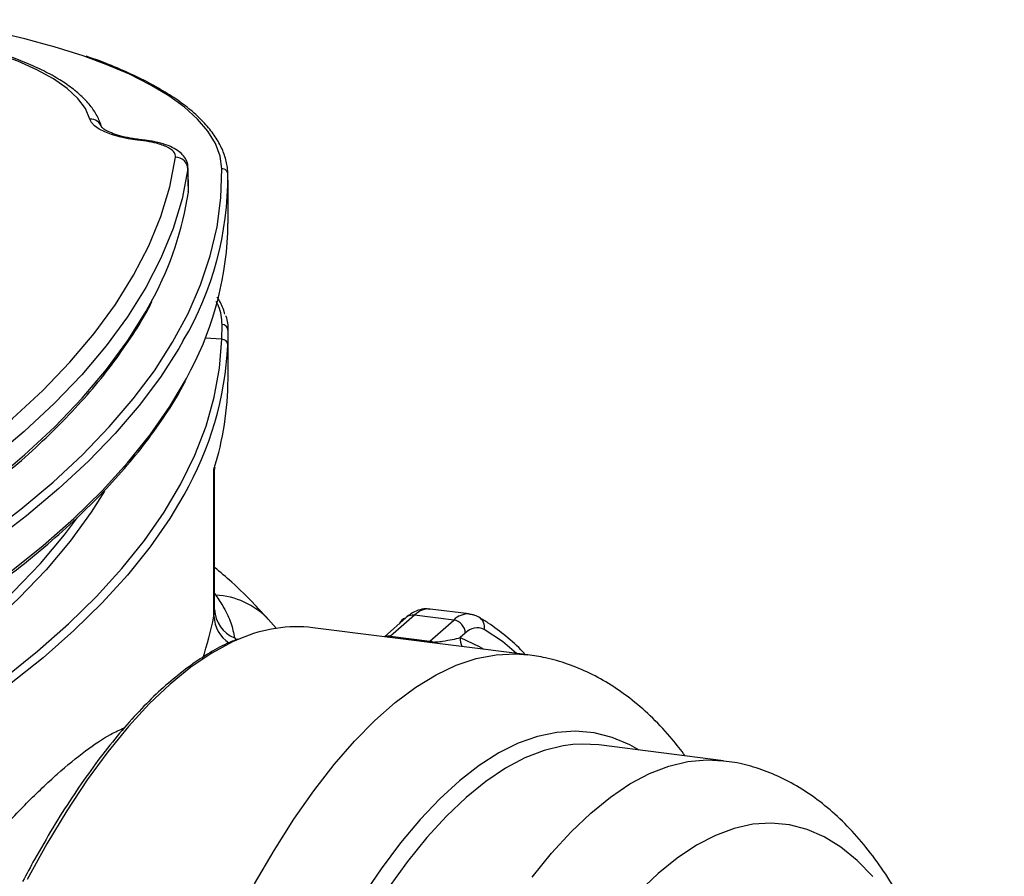
# Model space of a CAD drawing. Units: millimetres. Extents: x 268 to 2208, y 401 to 1316.
# Drawn here: x 2058 to 2137, y 766 to 835 of the extents above; entities that cross this region are included whole.
import ezdxf

# ---------------------------------------------------------------- set-up
doc = ezdxf.new("R2010")
doc.units = ezdxf.units.MM
doc.header["$LTSCALE"] = 3

msp = doc.modelspace()

# ---------------------------------------------------------------- linework, layer by layer
at = {"color": 7, "linetype": 'Continuous', "lineweight": 25}
for p, q in [((2067.977, 825.543), (2067.504, 825.602)), ((2068.102, 825.592), (2067.629, 825.652)), ((2068.102, 825.592), (2068.095, 825.593)), ((2071.592, 821.395), (2071.558, 823.288)), ((2071.597, 821.479), (2071.563, 823.379)), ((2074.784, 818.893), (2074.784, 822.386)), ((2071.592, 821.395), (2071.574, 821.478)), ((2074.772, 818.123), (2074.777, 818.893)), ((2074.298, 809.561), (2074.306, 810.758)), ((2074.78, 810.287), (2074.772, 809.089)), ((2074.784, 806.358), (2074.784, 809.85)), ((2073.653, 787.233), (2073.653, 799.086)), ((2073.707, 787.802), (2073.707, 799.142)), ((2073.719, 799.13), (2073.752, 799.252)), ((2094.219, 787.42), (2091.062, 787.818)), ((2078.667, 786.266), (2078.011, 787.009)), ((2089.139, 787.133), (2087.388, 785.589)), ((2089.8, 787.326), (2087.871, 785.624)), ((2092.969, 786.926), (2089.8, 787.326)), ((2098.943, 784.134), (2081.621, 786.316)), ((2091.04, 785.225), (2092.969, 786.926)), ((2087.871, 785.624), (2091.04, 785.225)), ((2093.905, 785.866), (2093.502, 785.511)), ((2114.701, 775.597), (2104.661, 776.862))]:
    msp.add_line(p, q, dxfattribs=at)
at = {"color": 8, "linetype": 'Continuous', "lineweight": 25}
for p, q in [((2071.527, 823.373), (2071.558, 823.288)), ((2074.298, 809.561), (2072.949, 809.633)), ((2073.707, 789.064), (2073.808, 788.935)), ((2073.707, 788.968), (2073.808, 788.935)), ((2075.304, 785.492), (2075.438, 785.34)), ((2091.095, 785.122), (2091.304, 785.153))]:
    msp.add_line(p, q, dxfattribs=at)
at = {"color": 7, "linetype": 'Continuous', "lineweight": 25, "flags": 128}
for points in [[(2063.65, 827.291), (2063.289, 828.137), (2062.675, 828.967), (2061.814, 829.771), (2060.716, 830.543), (2059.39, 831.275), (2057.851, 831.958), (2056.113, 832.586), (2054.196, 833.153), (2052.117, 833.653), (2049.898, 834.081)], [(2067.504, 825.602), (2066.743, 825.719), (2066.038, 825.87), (2065.403, 826.052), (2064.85, 826.262), (2064.39, 826.496), (2064.033, 826.749), (2063.785, 827.015), (2063.65, 827.291)], [(2025.494, 784.487), (2029.89, 786.387), (2034.085, 788.337), (2038.074, 790.334), (2041.852, 792.376), (2045.415, 794.461), (2048.758, 796.586), (2051.878, 798.748), (2054.77, 800.945), (2057.432, 803.174), (2059.859, 805.433), (2062.049, 807.718), (2064, 810.028), (2065.709, 812.358), (2067.173, 814.708), (2068.392, 817.072), (2069.363, 819.449), (2070.086, 821.837), (2070.559, 824.231)], [(2071.558, 823.288), (2071.082, 820.883), (2070.356, 818.484), (2069.38, 816.095), (2068.155, 813.719), (2066.684, 811.359), (2064.967, 809.017), (2063.007, 806.696), (2060.806, 804.4), (2058.367, 802.13), (2055.692, 799.89), (2052.786, 797.682), (2049.651, 795.51), (2046.292, 793.375), (2042.712, 791.28), (2038.915, 789.228), (2034.907, 787.221), (2030.692, 785.262), (2026.275, 783.353)], [(2104.661, 776.862), (2103.315, 776.935), (2102.564, 776.895)]]:
    msp.add_lwpolyline(points, dxfattribs=at)
at = {"color": 8, "linetype": 'Continuous', "lineweight": 25, "flags": 128}
for points in [[(2074.28, 823.295), (2074.143, 824.31), (2073.772, 825.319), (2073.169, 826.315), (2072.337, 827.293), (2071.281, 828.246), (2070.008, 829.169), (2068.525, 830.057), (2066.842, 830.904), (2064.967, 831.705), (2063.105, 832.39)], [(2067.629, 825.652), (2067.573, 825.645), (2067.504, 825.602)], [(2068.095, 825.593), (2068.046, 825.585), (2067.977, 825.543)], [(2050.137, 790.226), (2052.251, 791.604), (2055.279, 793.721), (2058.092, 795.87), (2060.689, 798.049), (2063.066, 800.256), (2065.22, 802.488), (2067.149, 804.743), (2068.851, 807.018), (2070.324, 809.311), (2071.567, 811.619), (2072.577, 813.94), (2073.355, 816.27), (2073.898, 818.608), (2074.206, 820.951), (2074.28, 823.295)], [(2026.31, 781.46), (2030.726, 783.369), (2034.941, 785.328), (2038.949, 787.335), (2042.745, 789.387), (2046.325, 791.482), (2049.684, 793.617), (2052.819, 795.789), (2055.725, 797.997), (2058.399, 800.237), (2060.839, 802.507), (2063.04, 804.803), (2065, 807.124), (2066.717, 809.466), (2068.189, 811.826), (2068.723, 812.802)], [(2071.182, 809.446), (2070.815, 808.808), (2069.338, 806.509), (2067.632, 804.229), (2065.698, 801.969), (2063.539, 799.731), (2061.157, 797.519), (2058.554, 795.335), (2055.733, 793.18), (2052.699, 791.059), (2049.453, 788.972), (2046, 786.923), (2042.344, 784.913), (2038.488, 782.946), (2034.437, 781.022), (2030.195, 779.144), (2025.768, 777.315), (2021.159, 775.536)], [(2045.095, 774.661), (2047.358, 775.971), (2050.695, 778.032), (2053.824, 780.13), (2056.741, 782.26), (2059.444, 784.423), (2061.928, 786.614), (2064.192, 788.831), (2066.232, 791.072), (2068.047, 793.335), (2069.634, 795.617), (2070.992, 797.915), (2072.119, 800.227), (2073.014, 802.55), (2073.676, 804.882), (2074.104, 807.22), (2074.298, 809.561)], [(2023.544, 772.945), (2028.055, 774.747), (2032.383, 776.599), (2036.523, 778.499), (2040.47, 780.443), (2044.221, 782.43), (2047.771, 784.457), (2051.116, 786.523), (2054.252, 788.625), (2057.176, 790.761), (2059.884, 792.928), (2062.374, 795.124), (2064.643, 797.346), (2066.688, 799.592), (2068.507, 801.86), (2070.097, 804.147), (2071.431, 806.4)], [(2064.839, 797.303), (2063.765, 795.611), (2062.066, 793.284), (2060.124, 790.979), (2057.941, 788.698), (2055.52, 786.443), (2052.862, 784.219), (2049.973, 782.026), (2046.855, 779.869), (2043.512, 777.75), (2039.948, 775.671), (2036.168, 773.634), (2032.177, 771.644), (2027.978, 769.701), (2023.578, 767.808), (2018.981, 765.968)], [(2071.238, 797.015), (2070.097, 795.113), (2068.507, 792.826), (2066.688, 790.558), (2064.643, 788.312), (2062.374, 786.089), (2059.884, 783.894), (2057.176, 781.727), (2054.252, 779.591), (2051.116, 777.489), (2047.771, 775.423), (2044.221, 773.395), (2040.47, 771.409), (2036.523, 769.464), (2032.383, 767.565), (2028.055, 765.713), (2023.544, 763.911)], [(2018.623, 766.542), (2023.208, 768.378), (2027.599, 770.266), (2031.787, 772.204), (2035.77, 774.191), (2039.541, 776.222), (2043.097, 778.296), (2046.432, 780.411), (2049.543, 782.563), (2052.425, 784.75), (2055.076, 786.97), (2057.492, 789.219), (2059.67, 791.495), (2061.608, 793.795), (2062.661, 795.195)], [(2075.788, 785.447), (2075.143, 785.165), (2073.477, 784.273), (2071.801, 783.142), (2070.121, 781.776), (2068.441, 780.179), (2066.765, 778.354), (2065.099, 776.306), (2063.445, 774.042), (2061.81, 771.567), (2060.197, 768.888), (2058.61, 766.011)], [(2093.502, 785.511), (2095.034, 784.788), (2095.389, 784.581)], [(2098.032, 784.248), (2096.891, 785.199), (2095.433, 786.171)], [(2076.931, 765.669), (2078.502, 768.368), (2080.096, 770.874), (2081.709, 773.179), (2083.337, 775.279), (2084.975, 777.167), (2086.62, 778.84), (2088.266, 780.292), (2089.911, 781.52), (2091.549, 782.521), (2093.176, 783.292), (2094.789, 783.831), (2096.383, 784.138), (2097.954, 784.21), (2098.941, 784.134)], [(2107.907, 776.453), (2107.16, 776.867), (2105.735, 777.467), (2104.275, 777.836), (2102.785, 777.975), (2101.269, 777.882), (2099.73, 777.558), (2098.173, 777.004), (2096.603, 776.222), (2095.023, 775.212), (2093.438, 773.979), (2091.851, 772.525), (2090.268, 770.854), (2088.692, 768.971), (2087.128, 766.881), (2085.58, 764.59)], [(2102.564, 776.895), (2101.798, 776.796), (2100.259, 776.424), (2098.703, 775.821), (2097.134, 774.988), (2095.556, 773.927), (2093.974, 772.643), (2092.392, 771.137), (2090.814, 769.414), (2089.245, 767.48), (2087.689, 765.338)], [(2099.285, 766.215), (2100.854, 768.149), (2102.431, 769.872), (2104.013, 771.378), (2105.596, 772.662), (2107.173, 773.723), (2108.742, 774.556), (2110.298, 775.159), (2111.837, 775.531), (2113.355, 775.671), (2114.704, 775.597)], [(2126.735, 766.262), (2125.477, 767.554), (2124.172, 768.62), (2122.823, 769.456), (2121.436, 770.062), (2120.013, 770.434), (2118.56, 770.572), (2117.08, 770.475), (2115.578, 770.143), (2114.058, 769.578), (2112.524, 768.781), (2110.982, 767.755), (2109.435, 766.502), (2107.888, 765.026)]]:
    msp.add_lwpolyline(points, dxfattribs=at)
at = {"color": 7, "linetype": 'Continuous', "lineweight": 25}
for centre, radius, start, end in [((2041.351, 766.751), 69.15, 71.66335, 82.47731), ((2070.567, 823.239), 0.992, 2.85589, 90.45998), ((2048.461, 822.729), 26.32, 329.68933, 0.20911), ((2074.295, 822.81), 0.485, 1.71844, 91.77916), ((2044.973, 825.509), 26.935, 331.85175, 351.21463), ((2048.067, 819.395), 26.735, 330.91631, 357.27297), ((2074.296, 810.274), 0.484, 1.56409, 88.85846), ((2074.285, 809.075), 0.487, 1.65032, 88.51025), ((2047.954, 810.383), 26.849, 330.13962, 357.23798), ((2050.467, 806.415), 24.317, 342.45801, 359.86445), ((2076.272, 787.869), 2.567, 182.21832, 247.84104), ((2089.453, 786.161), 1, 110.9342, 151.88504), ((2080.352, 774.818), 11.568, 83.64666, 113.23532), ((2092.813, 785.846), 1.092, 1.05871, 81.76054), ((2094.866, 785.029), 1.274, 63.62137, 138.98219), ((2090.913, 784.233), 1, 66.95844, 82.68512)]:
    msp.add_arc(centre, radius, start, end, dxfattribs=at)
at = {"color": 8, "linetype": 'Continuous', "lineweight": 25}
for centre, radius, start, end in [((2063.7, 826.337), 0.955, 16.78594, 92.98343), ((2073.515, 782.748), 6.194, 43.46539, 87.28976), ((2076.398, 787.362), 2.747, 182.68776, 235.92542), ((2089.682, 786.501), 0.833, 81.83037, 130.67242), ((2094.138, 785.797), 1.625, 87.16378, 135.97347), ((2094.512, 786.352), 0.938, 348.89292, 58.81888), ((2087.755, 784.765), 0.867, 82.33852, 109.88143), ((2094.49, 785.351), 1.001, 170.82368, 213.38567), ((2090.743, 785.548), 0.439, 293.21301, 312.55686), ((2091.597, 785.281), 0.319, 203.59576, 216.44607)]:
    msp.add_arc(centre, radius, start, end, dxfattribs=at)
for centre, major_axis, ratio, start_param, end_param in [((2089.98, 777.875), (1.059, 9.945), 0.339651, 6.276655, 6.638022), ((1863.784, 907.142), (204.308, -133.37), 0.395271, 0.114004, 0.148945), ((2087.811, 787.518), (0.186, 1.992), 0.343734, 3.315845, 3.491909)]:
    msp.add_ellipse(centre, major_axis=major_axis, ratio=ratio, start_param=start_param, end_param=end_param, dxfattribs=at)
at = {"color": 7, "linetype": 'Continuous', "lineweight": 25}
msp.add_ellipse((2063.707, 794.42), major_axis=(9.534, -8.072), ratio=0.373945, start_param=0.20305, end_param=0.301331, dxfattribs=at)
for points, knots in [([(2064.615, 826.613), (2064.559, 826.789), (2064.409, 827.262), (2063.996, 828.002), (2063.337, 828.823), (2062.472, 829.616), (2061.403, 830.377), (2060.14, 831.096), (2058.704, 831.765), (2057.111, 832.378), (2055.375, 832.935), (2053.507, 833.431), (2051.728, 833.826), (2050.55, 834.037), (2050.067, 834.123)], [0, 0, 0, 0, 0.048259, 0.129772, 0.214096, 0.30235, 0.393138, 0.484791, 0.57618, 0.667107, 0.757595, 0.847724, 0.937573, 1, 1, 1, 1]), ([(2074.78, 822.833), (2074.77, 823.02), (2074.742, 823.545), (2074.53, 824.403), (2074.087, 825.393), (2073.437, 826.367), (2072.582, 827.321), (2071.524, 828.252), (2070.269, 829.151), (2068.825, 830.014), (2067.208, 830.836), (2065.405, 831.608), (2064.112, 832.116), (2063.382, 832.351), (2063.351, 832.361)], [0, 0, 0, 0, 0.050517, 0.141554, 0.233125, 0.326104, 0.420579, 0.516093, 0.612098, 0.708209, 0.804225, 0.900105, 0.995848, 1, 1, 1, 1]), ([(2067.629, 825.652), (2067.46, 825.675), (2066.973, 825.742), (2066.242, 825.895), (2065.52, 826.112), (2065.003, 826.343), (2064.692, 826.539), (2064.595, 826.664), (2064.605, 826.642), (2064.606, 826.637)], [0, 0, 0, 0, 0.098607, 0.284906, 0.468155, 0.645839, 0.798179, 0.959291, 1, 1, 1, 1]), ([(2070.559, 824.231), (2070.537, 824.381), (2070.492, 824.682), (2069.86, 825.09), (2068.983, 825.387), (2068.276, 825.497), (2067.977, 825.543)], [0, 0, 0, 0, 0.268049, 0.536098, 0.804177, 1, 1, 1, 1]), ([(2071.545, 823.368), (2071.55, 823.412), (2071.575, 823.635), (2071.425, 824.02), (2071.134, 824.446), (2070.707, 824.796), (2070.129, 825.108), (2069.362, 825.363), (2068.655, 825.526), (2068.206, 825.572), (2068.094, 825.583)], [0, 0, 0, 0, 0.030959, 0.155064, 0.277057, 0.411023, 0.571143, 0.756594, 0.938853, 1, 1, 1, 1]), ([(2056.682, 798.582), (2056.968, 798.814), (2058.099, 799.73), (2059.874, 801.357), (2062.002, 803.462), (2063.916, 805.592), (2065.634, 807.742), (2067.13, 809.912), (2068.134, 811.529), (2068.574, 812.428), (2068.655, 812.592)], [0, 0, 0, 0, 0.05179, 0.204293, 0.356777, 0.509221, 0.661597, 0.813871, 0.966002, 1, 1, 1, 1]), ([(2074.516, 811.573), (2074.502, 811.64), (2074.415, 812.043), (2074.212, 812.504), (2073.957, 812.886), (2073.915, 812.949)], [0, 0, 0, 0, 0.141815, 0.858877, 1, 1, 1, 1]), ([(2074.596, 811.453), (2074.601, 811.44), (2074.761, 811.054), (2074.771, 810.664), (2074.78, 810.287)], [0, 0, 0, 0, 0.0342819, 1, 1, 1, 1]), ([(2036.771, 778.365), (2037.075, 778.507), (2038.67, 779.254), (2041.385, 780.644), (2044.903, 782.535), (2048.228, 784.467), (2051.374, 786.433), (2054.333, 788.432), (2057.103, 790.463), (2059.68, 792.524), (2062.063, 794.612), (2064.249, 796.726), (2066.234, 798.865), (2068.021, 801.024), (2069.589, 803.204), (2070.701, 804.927), (2071.218, 805.929), (2071.354, 806.192)], [0, 0, 0, 0, 0.0173642, 0.0909202, 0.1644858, 0.2380613, 0.3116464, 0.3852405, 0.4588423, 0.5324492, 0.6060568, 0.6796575, 0.7532423, 0.8267991, 0.9003123, 0.9737637, 1, 1, 1, 1]), ([(2073.653, 799.086), (2073.654, 799.087), (2073.674, 799.124), (2073.708, 799.178), (2073.71, 799.239), (2073.711, 799.261)], [0, 0, 0, 0, 0.023244, 0.646224, 1, 1, 1, 1]), ([(2078.011, 787.009), (2077.661, 787.394), (2076.73, 788.42), (2075.306, 789.819), (2074.171, 790.778), (2073.707, 791.17)], [0, 0, 0, 0, 0.2629798, 0.6988304, 1, 1, 1, 1]), ([(2073.808, 788.935), (2074.025, 788.601), (2074.525, 787.832), (2075.084, 786.673), (2075.23, 785.889), (2075.304, 785.492)], [0, 0, 0, 0, 0.274819, 0.632928, 1, 1, 1, 1]), ([(2091.075, 787.788), (2090.962, 787.808), (2090.634, 787.868), (2090.087, 787.732), (2089.559, 787.477), (2089.263, 787.235), (2089.139, 787.133)], [0, 0, 0, 0, 0.1608828, 0.4666365, 0.7756979, 1, 1, 1, 1]), ([(2094.997, 787.155), (2094.857, 787.23), (2094.612, 787.362), (2094.333, 787.383), (2094.213, 787.393)], [0, 0, 0, 0, 0.570793, 1, 1, 1, 1]), ([(2098.723, 784.161), (2098.664, 784.227), (2098.168, 784.785), (2097.181, 785.644), (2095.992, 786.557), (2095.25, 787.003), (2094.997, 787.155)], [0, 0, 0, 0, 0.050562, 0.429154, 0.805626, 1, 1, 1, 1]), ([(2091.304, 785.153), (2091.4, 785.159), (2091.7, 785.176), (2092.232, 785.251), (2092.891, 785.367), (2093.298, 785.463), (2093.502, 785.511)], [0, 0, 0, 0, 0.08437, 0.264079, 0.629663, 1, 1, 1, 1]), ([(2075.566, 785.393), (2075.277, 785.278), (2074.466, 784.956), (2073.127, 784.199), (2071.552, 783.143), (2069.975, 781.874), (2068.399, 780.408), (2066.828, 778.744), (2065.268, 776.89), (2063.72, 774.849), (2062.188, 772.627), (2060.677, 770.227), (2059.358, 767.959), (2058.55, 766.454), (2058.23, 765.859)], [0, 0, 0, 0, 0.049181, 0.137765, 0.226716, 0.31592, 0.40527, 0.494686, 0.584115, 0.673522, 0.762894, 0.852229, 0.941526, 1, 1, 1, 1]), ([(2111.627, 775.984), (2111.282, 776.44), (2110.459, 777.528), (2109.04, 779.026), (2107.402, 780.483), (2105.7, 781.696), (2103.954, 782.672), (2102.175, 783.406), (2100.503, 783.9), (2099.414, 784.051), (2098.938, 784.116)], [0, 0, 0, 0, 0.104784, 0.250207, 0.391381, 0.527325, 0.657867, 0.783599, 0.905605, 1, 1, 1, 1]), ([(2137.334, 732.718), (2137.321, 732.868), (2137.203, 734.238), (2136.906, 736.731), (2136.439, 740.184), (2135.885, 743.515), (2135.254, 746.73), (2134.543, 749.819), (2133.75, 752.778), (2132.874, 755.602), (2131.911, 758.285), (2130.857, 760.822), (2129.707, 763.205), (2128.458, 765.424), (2127.108, 767.464), (2125.66, 769.304), (2124.122, 770.926), (2122.509, 772.316), (2120.837, 773.464), (2119.122, 774.374), (2117.377, 775.037), (2115.9, 775.438), (2115.002, 775.537), (2114.702, 775.57)], [0, 0, 0, 0, 0.006341, 0.057981, 0.10976, 0.161702, 0.213834, 0.266185, 0.318789, 0.371678, 0.424879, 0.478404, 0.532228, 0.586254, 0.640167, 0.693497, 0.745648, 0.796049, 0.844374, 0.89064, 0.935152, 0.978367, 1, 1, 1, 1])]:
    msp.add_open_spline(points, degree=3, knots=knots, dxfattribs=at)
at = {"color": 8, "linetype": 'Continuous', "lineweight": 25}
for points, knots in [([(2074.306, 810.758), (2074.278, 811.247), (2074.243, 811.862), (2073.898, 812.465), (2073.827, 812.589)], [0, 0, 0, 0, 0.7951205, 1, 1, 1, 1]), ([(2073.659, 799.141), (2073.677, 799.126), (2073.706, 799.1), (2073.668, 799.091), (2073.654, 799.086), (2073.653, 799.086)], [0, 0, 0, 0, 0.587684, 0.980948, 1, 1, 1, 1]), ([(2047.689, 758.963), (2048.637, 760.259), (2050.538, 762.861), (2053.317, 766.348), (2056.013, 769.499), (2058.612, 772.269), (2061.065, 774.609), (2063.315, 776.442), (2065.113, 777.669), (2066.066, 778.082), (2066.433, 778.24)], [0, 0, 0, 0, 0.127306, 0.255428, 0.386399, 0.517367, 0.652308, 0.787249, 0.918226, 1, 1, 1, 1])]:
    msp.add_open_spline(points, degree=3, knots=knots, dxfattribs=at)

doc.saveas('drawing.dxf')
